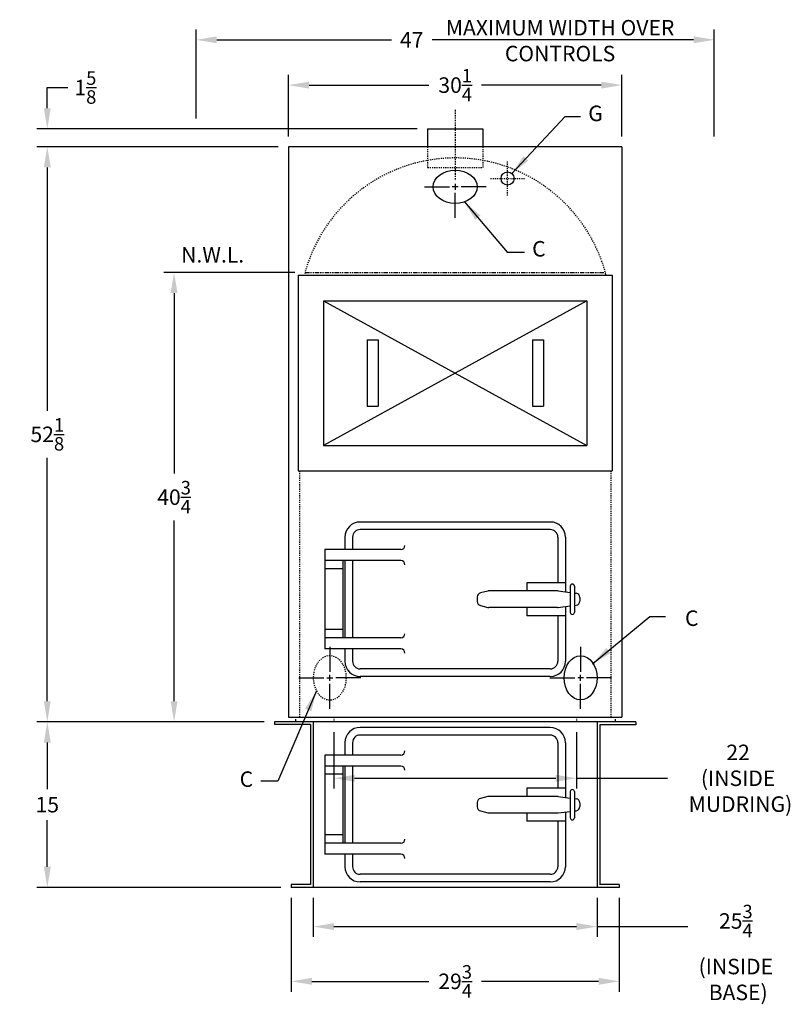
# Model space of a CAD drawing. Extents: x 37 to 264, y 58 to 198.
# Drawn here: x 37 to 107, y 58 to 148 of the extents above; entities that cross this region are included whole.
import ezdxf

# ---------------------------------------------------------------- set-up
doc = ezdxf.new("R2010")
doc.units = 0
doc.header["$LTSCALE"] = 0.25
doc.header["$MEASUREMENT"] = 0
for name, pattern in [('CENTER2', [1.125, 0.75, -0.125, 0.125, -0.125]), ('HIDDEN', [0.375, 0.25, -0.125]), ('PHANTOM', [2.5, 1.25, -0.25, 0.25, -0.25, 0.25, -0.25])]:
    doc.linetypes.add(name, pattern=pattern)
doc.layers.get('DEFPOINTS').update_dxf_attribs({"linetype": 'CONTINUOUS'})
for name, color, linetype in [('0_BASE', 232, 'CONTINUOUS'), ('0_CENTERLINES', 125, 'CENTER2'), ('0_HIDDEN', 110, 'HIDDEN'), ('0_OBJECT', 232, 'CONTINUOUS'), ('0_PHANTOM', 7, 'PHANTOM'), ('0_TEXT', 125, 'CONTINUOUS'), ('ASHPITDOOR', 232, 'CONTINUOUS'), ('DIMENSIONS', 125, 'CONTINUOUS'), ('FRT SMKBX', 2, 'CONTINUOUS')]:
    doc.layers.add(name, color=color, linetype=linetype)
doc.styles.add('ROMANS', font='romans.shx')
doc.dimstyles.new('DIM', dxfattribs={"dimscale": 15, "dimtxt": 0.09375, "dimasz": 0.125, "dimexe": 0.0625, "dimexo": 0.0625, "dimgap": 0.09375, "dimtad": 0, "dimtih": 1, "dimtoh": 1, "dimdec": 6, "dimzin": 0, "dimdsep": 46, "dimlunit": 5, "dimtxsty": 'ROMANS', "dimcen": 0, "dimadec": 0, "dimazin": 0, "dimtfac": 0.87, "dimtdec": 6, "dimtix": 1, "dimtofl": 0, "dimtmove": 2, "dimatfit": 3, "dimfxl": 0, "dimtolj": 1, "dimtzin": 0, "dimarcsym": 0})
doc.dimstyles.new('DIM$0', dxfattribs={"dimscale": 15, "dimtxt": 0.09375, "dimasz": 0.125, "dimexe": 0.0625, "dimexo": 0.0625, "dimgap": 0.046875, "dimtad": 0, "dimtih": 1, "dimtoh": 1, "dimdec": 6, "dimzin": 0, "dimdsep": 46, "dimlunit": 5, "dimtxsty": 'ROMANS', "dimcen": 0.0625, "dimclrd": 256, "dimclre": 256, "dimclrt": 256, "dimadec": 0, "dimazin": 0, "dimtfac": 0.87, "dimtdec": 6, "dimtix": 1, "dimtofl": 0, "dimtmove": 0, "dimatfit": 3, "dimfxl": 0, "dimtolj": 1, "dimtzin": 0, "dimlwd": -1, "dimlwe": -1, "dimarcsym": 0})

# ---------------------------------------------------------------- blocks, each defined once
blk = doc.blocks.new('*D1')
at = {"layer": 'DEFPOINTS', "color": 0}
for p in [(99.968, 145.847), (52.968, 137.765), (99.968, 136.147)]:
    blk.add_point(p, dxfattribs=at)
at = {"layer": 'DIMENSIONS'}
for p, q in [((52.968, 138.702), (52.968, 146.784)), ((99.968, 137.084), (99.968, 146.784)), ((54.843, 145.847), (70.681, 145.847)), ((98.093, 145.847), (74.364, 145.847))]:
    blk.add_line(p, q, dxfattribs=at)
for points in [[(54.843, 146.159), (54.843, 145.534), (52.968, 145.847)], [(98.093, 146.159), (98.093, 145.534), (99.968, 145.847)]]:
    blk.add_solid(points, dxfattribs=at)
at = {"layer": 'DIMENSIONS', "insert": (72.522, 145.847), "char_height": 1.4062, "attachment_point": 5, "style": 'ROMANS'}
blk.add_mtext('\\A1;47', dxfattribs=at)
blk = doc.blocks.new('*D2')
at = {"layer": 'DEFPOINTS', "color": 0}
for p in [(39.468, 136.147), (61.343, 136.147), (60.09, 84.022)]:
    blk.add_point(p, dxfattribs=at)
at = {"layer": 'DIMENSIONS'}
for p, q in [((60.405, 136.147), (38.53, 136.147)), ((39.468, 134.272), (39.468, 112.215)), ((39.468, 85.897), (39.468, 107.954)), ((59.153, 84.022), (38.53, 84.022))]:
    blk.add_line(p, q, dxfattribs=at)
for points in [[(39.155, 134.272), (39.78, 134.272), (39.468, 136.147)], [(39.155, 85.897), (39.78, 85.897), (39.468, 84.022)]]:
    blk.add_solid(points, dxfattribs=at)
at = {"layer": 'DIMENSIONS', "insert": (39.468, 110.084), "char_height": 1.40625, "attachment_point": 5, "style": 'ROMANS'}
blk.add_mtext('\\A1;52{\\H0.870000x;\\S1/8;}', dxfattribs=at)
blk = doc.blocks.new('*D3')
at = {"layer": 'DEFPOINTS', "color": 0, "ltscale": 0.5}
for p in [(50.968, 124.765), (62.849, 124.765), (60.09, 84.022)]:
    blk.add_point(p, dxfattribs=at)
at = {"layer": 'DIMENSIONS', "ltscale": 0.5}
for p, q in [((61.912, 124.765), (50.03, 124.765)), ((50.968, 122.89), (50.968, 106.524)), ((50.968, 85.897), (50.968, 102.263))]:
    blk.add_line(p, q, dxfattribs=at)
for points in [[(50.655, 122.89), (51.28, 122.89), (50.968, 124.765)], [(50.655, 85.897), (51.28, 85.897), (50.968, 84.022)]]:
    blk.add_solid(points, dxfattribs=at)
at = {"layer": 'DIMENSIONS', "ltscale": 0.5, "insert": (50.968, 104.393), "char_height": 1.40625, "attachment_point": 5, "style": 'ROMANS'}
blk.add_mtext('\\A1;40{\\H0.870000x;\\S3/4;}', dxfattribs=at)
blk = doc.blocks.new('*D4')
at = {"layer": 'DEFPOINTS', "color": 0, "ltscale": 0.5}
for p in [(60.09, 84.022), (39.468, 69.022), (61.59, 69.022)]:
    blk.add_point(p, dxfattribs=at)
at = {"layer": 'DIMENSIONS', "ltscale": 0.5}
for p, q in [((59.153, 84.022), (38.53, 84.022)), ((39.468, 82.147), (39.468, 77.928)), ((39.468, 70.897), (39.468, 75.116)), ((60.653, 69.022), (38.53, 69.022))]:
    blk.add_line(p, q, dxfattribs=at)
for points in [[(39.155, 82.147), (39.78, 82.147), (39.468, 84.022)], [(39.155, 70.897), (39.78, 70.897), (39.468, 69.022)]]:
    blk.add_solid(points, dxfattribs=at)
at = {"layer": 'DIMENSIONS', "ltscale": 0.5, "insert": (39.468, 76.522), "char_height": 1.4062, "attachment_point": 5, "style": 'ROMANS'}
blk.add_mtext('\\A1;15', dxfattribs=at)
blk = doc.blocks.new('*D5')
at = {"layer": 'DEFPOINTS', "color": 0}
for p in [(61.59, 69.022), (91.34, 69.022), (91.34, 60.508)]:
    blk.add_point(p, dxfattribs=at)
at = {"layer": 'DIMENSIONS'}
for p, q in [((61.59, 68.084), (61.59, 59.571)), ((91.34, 68.084), (91.34, 59.571)), ((63.465, 60.508), (74.086, 60.508)), ((89.465, 60.508), (78.844, 60.508))]:
    blk.add_line(p, q, dxfattribs=at)
for points in [[(63.465, 60.821), (63.465, 60.196), (61.59, 60.508)], [(89.465, 60.821), (89.465, 60.196), (91.34, 60.508)]]:
    blk.add_solid(points, dxfattribs=at)
at = {"layer": 'DIMENSIONS', "insert": (76.465, 60.508), "char_height": 1.40625, "attachment_point": 5, "style": 'ROMANS'}
blk.add_mtext('\\A1;29{\\H0.870000x;\\S3/4;}', dxfattribs=at)
blk = doc.blocks.new('*D6')
at = {"layer": 'DEFPOINTS', "color": 0, "ltscale": 0.5}
for p in [(91.593, 141.737), (61.343, 136.147), (91.593, 136.147)]:
    blk.add_point(p, dxfattribs=at)
at = {"layer": 'DIMENSIONS', "ltscale": 0.5}
for p, q in [((61.343, 137.084), (61.343, 142.675)), ((91.593, 137.084), (91.593, 142.675)), ((63.218, 141.737), (74.089, 141.737)), ((89.718, 141.737), (78.847, 141.737))]:
    blk.add_line(p, q, dxfattribs=at)
for points in [[(63.218, 142.05), (63.218, 141.425), (61.343, 141.737)], [(89.718, 142.05), (89.718, 141.425), (91.593, 141.737)]]:
    blk.add_solid(points, dxfattribs=at)
at = {"layer": 'DIMENSIONS', "ltscale": 0.5, "insert": (76.468, 141.737), "char_height": 1.40625, "attachment_point": 5, "style": 'ROMANS'}
blk.add_mtext('\\A1;30{\\H0.870000x;\\S1/4;}', dxfattribs=at)
blk = doc.blocks.new('*D25')
at = {"layer": 'DEFPOINTS', "color": 0}
for p in [(73.968, 137.765), (39.468, 136.147), (61.343, 136.147)]:
    blk.add_point(p, dxfattribs=at)
at = {"layer": 'DIMENSIONS'}
for p, q in [((39.468, 139.64), (39.468, 141.515)), ((39.468, 141.515), (41.343, 141.515)), ((73.03, 137.765), (38.53, 137.765)), ((60.405, 136.147), (38.53, 136.147)), ((39.468, 134.272), (39.468, 132.397))]:
    blk.add_line(p, q, dxfattribs=at)
for points in [[(39.155, 139.64), (39.78, 139.64), (39.468, 137.765)], [(39.155, 134.272), (39.78, 134.272), (39.468, 136.147)]]:
    blk.add_solid(points, dxfattribs=at)
at = {"layer": 'DIMENSIONS', "insert": (42.922, 141.515), "char_height": 1.40625, "attachment_point": 5, "style": 'ROMANS'}
blk.add_mtext('\\A1;1{\\H0.870000x;\\S5/8;}', dxfattribs=at)
blk = doc.blocks.new('*D36')
at = {"layer": 'DEFPOINTS', "color": 0, "ltscale": 0.5}
for p in [(65.468, 84.015), (87.468, 84.015), (87.468, 78.913)]:
    blk.add_point(p, dxfattribs=at)
at = {"layer": 'DIMENSIONS', "ltscale": 0.5}
for p, q in [((65.468, 83.077), (65.468, 77.976)), ((87.468, 83.077), (87.468, 77.976)), ((67.343, 78.913), (85.593, 78.913)), ((87.468, 78.913), (95.731, 78.913))]:
    blk.add_line(p, q, dxfattribs=at)
for points in [[(67.343, 79.226), (67.343, 78.601), (65.468, 78.913)], [(85.593, 79.226), (85.593, 78.601), (87.468, 78.913)]]:
    blk.add_solid(points, dxfattribs=at)
at = {"layer": 'DIMENSIONS', "ltscale": 0.5, "insert": (102.126, 78.913), "char_height": 1.4062, "attachment_point": 5, "style": 'ROMANS'}
blk.add_mtext('\\A1;22\\P(INSIDE\\P MUDRING)', dxfattribs=at)
blk = doc.blocks.new('*D37')
at = {"layer": 'DEFPOINTS', "color": 0, "ltscale": 0.5}
for p in [(63.59, 69.015), (89.34, 69.015), (89.34, 65.469)]:
    blk.add_point(p, dxfattribs=at)
at = {"layer": 'DIMENSIONS', "ltscale": 0.5}
for p, q in [((63.59, 68.077), (63.59, 64.531)), ((89.34, 68.077), (89.34, 64.531)), ((65.465, 65.469), (87.465, 65.469)), ((89.34, 65.469), (97.567, 65.469))]:
    blk.add_line(p, q, dxfattribs=at)
for points in [[(65.465, 65.781), (65.465, 65.156), (63.59, 65.469)], [(87.465, 65.781), (87.465, 65.156), (89.34, 65.469)]]:
    blk.add_solid(points, dxfattribs=at)
at = {"layer": 'DIMENSIONS', "ltscale": 0.5, "insert": (101.92, 65.469), "char_height": 1.40625, "attachment_point": 5, "style": 'ROMANS'}
blk.add_mtext('\\A1;\\P\\P25{\\H0.870000x;\\S3/4;}{\\H1x;\\P}(INSIDE\\P BASE)', dxfattribs=at)

msp = doc.modelspace()

# ---------------------------------------------------------------- linework, layer by layer
at = {"layer": '0_BASE'}
for p, q in [((60.0901498, 84.0218967), (60.0901498, 83.7718967)), ((92.8401498, 84.0148967), (60.0901498, 84.0148967)), ((63.5901498, 84.0218967), (63.5901498, 69.0218967)), ((89.3401498, 84.0148967), (89.3401498, 69.0148967)), ((92.8401498, 84.0148967), (92.8401498, 83.7648967)), ((63.3401498, 83.7718967), (60.0901498, 83.7718967)), ((63.3401498, 83.7718967), (63.3401498, 69.2718967)), ((89.5901498, 83.7648967), (89.5901498, 69.2648967)), ((92.8401498, 83.7648967), (89.5901498, 83.7648967)), ((63.3401498, 69.2718967), (61.5901498, 69.2718967)), ((61.5901498, 69.2718967), (61.5901498, 69.0218967)), ((91.3401498, 69.0218967), (61.5901498, 69.0218967)), ((91.3401498, 69.2718967), (89.5901498, 69.2718967)), ((91.3401498, 69.2718967), (91.3401498, 69.0218967))]:
    msp.add_line(p, q, dxfattribs=at)
at = {"layer": '0_CENTERLINES', "ltscale": 0.75}
msp.add_line((76.4676143, 139.4859168), (76.4676144, 133.0552469), dxfattribs=at)
at = {"layer": '0_CENTERLINES', "ltscale": 0.5}
for p, q in [((81.2176143, 131.7239322), (81.2176143, 134.8198949)), ((79.6696329, 133.2719136), (82.7655956, 133.2719136))]:
    msp.add_line(p, q, dxfattribs=at)
at = {"layer": '0_CENTERLINES', "linetype": 'Continuous', "extrusion": (1, 6.12303e-17, 0)}
for p, q in [((65.0926144, 90.8149222), (65.0926144, 88.5482555)), ((62.2926145, 88.0149222), (64.559281, 88.0149222)), ((64.8259474, 88.0149222), (65.3592813, 88.0149222)), ((65.0926144, 87.7482555), (65.0926144, 88.2815889)), ((65.0926144, 85.2149222), (65.0926144, 87.4815889)), ((67.8926146, 88.0149222), (65.6259475, 88.0149222))]:
    msp.add_line(p, q, dxfattribs=at)
at = {"layer": '0_HIDDEN'}
for p, q in [((73.9676143, 136.1468967), (73.9676143, 134.2649222)), ((78.9676143, 136.1468967), (78.9676143, 134.2649222)), ((73.9676143, 134.2649222), (78.9676143, 134.2649222)), ((62.3426143, 106.7633967), (62.3426143, 84.4524222)), ((90.5926143, 106.7633967), (90.5926143, 84.4524222)), ((65.4676143, 84.4524222), (65.4676143, 84.0149222)), ((87.4676143, 84.4524222), (87.4676143, 84.0149222))]:
    msp.add_line(p, q, dxfattribs=at)
msp.add_arc((76.4676143, 121.0149222), 14.125, 14.637706618, 165.362293382, dxfattribs=at)
at = {"layer": '0_HIDDEN', "extrusion": (0, 0, -1)}
msp.add_ellipse((65.0926143, 88.0149222), major_axis=(0, 2), ratio=0.75, dxfattribs=at)
at = {"layer": '0_OBJECT'}
for p, q in [((73.9676143, 137.7649222), (78.9676143, 137.7649222)), ((73.9676143, 137.7649222), (73.9676143, 136.1468967)), ((78.9676143, 137.7649222), (78.9676143, 136.1468967)), ((61.3426143, 136.1468967), (61.3426143, 84.4524222)), ((91.5926143, 136.1468967), (61.3426143, 136.1468967)), ((91.5926143, 136.1468967), (91.5926143, 84.4524222)), ((61.3426143, 84.4524222), (91.5926143, 84.4524222)), ((61.9676143, 84.2649222), (61.9676143, 84.0149222)), ((90.9676143, 84.2649222), (90.9676143, 84.0149222))]:
    msp.add_line(p, q, dxfattribs=at)
msp.add_circle((81.2176143, 133.2719136), 0.594, dxfattribs=at)
for centre, major_axis in [((76.4676144, 132.5219136), (-2, 0)), ((87.8426143, 88.0149222), (0, 2))]:
    msp.add_ellipse(centre, major_axis=major_axis, ratio=0.75, dxfattribs=at)
at = {"layer": '0_PHANTOM', "ltscale": 1.25}
msp.add_line((62.8494968, 124.7649222), (90.0857319, 124.7649222), dxfattribs=at)
at = {"layer": 'ASHPITDOOR'}
for p, q in [((85.0926143, 102.1399222), (67.8426143, 102.1399222)), ((85.0926143, 101.4524222), (67.8426143, 101.4524222)), ((66.4676143, 100.7649222), (66.4676143, 99.6399222)), ((67.1551143, 100.7649222), (67.1551143, 99.6399222)), ((85.7801143, 100.7649222), (85.7801143, 96.6399222)), ((86.4676143, 100.7649222), (86.4676143, 95.8039847)), ((64.6551143, 99.6399222), (64.6551143, 90.6399222)), ((71.5301143, 99.6399222), (64.6551143, 99.6399222)), ((71.5301143, 98.6399222), (64.6551143, 98.6399222)), ((66.2801143, 98.6399222), (66.2801143, 91.6399222)), ((66.4676143, 98.6399222), (66.4676143, 91.6399222)), ((67.1551143, 98.6399222), (67.1551143, 91.6399222)), ((66.2801143, 97.8899222), (64.6551143, 97.8899222)), ((82.9676143, 96.6399222), (82.9676143, 95.8899222)), ((86.4676143, 96.6399222), (82.9676143, 96.6399222)), ((79.4228281, 95.8787256), (78.7516635, 95.7109345)), ((85.7567677, 95.8899222), (79.513779, 95.8899222)), ((85.8032807, 95.8870264), (86.9051143, 95.7492972)), ((86.9051143, 96.3274222), (86.9051143, 93.9524222)), ((87.2801143, 96.3274222), (87.2801143, 93.9524222)), ((87.2801143, 95.7024222), (87.4516274, 95.6809831)), ((78.4676143, 95.347131), (78.4676143, 94.9327133)), ((87.2801143, 94.5774222), (87.4516274, 94.5988613)), ((87.7801143, 95.3088789), (87.7801143, 94.9709655)), ((78.7516635, 94.5689099), (79.4228281, 94.4011188)), ((85.7567677, 94.3899222), (79.513779, 94.3899222)), ((82.9676143, 94.3899222), (82.9676143, 93.6399222)), ((85.8032807, 94.392818), (86.9051143, 94.5305472)), ((86.4676143, 94.4758597), (86.4676143, 89.5149222)), ((86.4676143, 93.6399222), (82.9676143, 93.6399222)), ((85.7801143, 93.6399222), (85.7801143, 89.5149222)), ((66.2801143, 92.3899222), (64.6551143, 92.3899222)), ((71.5301143, 91.6399222), (64.6551143, 91.6399222)), ((71.5301143, 90.6399222), (64.6551143, 90.6399222)), ((66.4676143, 90.6399222), (66.4676143, 89.5149222)), ((67.1551143, 90.6399222), (67.1551143, 89.5149222)), ((85.0926143, 88.8274222), (67.8426143, 88.8274222)), ((85.0926143, 88.1399222), (67.8426143, 88.1399222)), ((85.0901498, 83.5148967), (67.8401498, 83.5148967)), ((66.4651498, 82.1468967), (66.4651498, 81.0218967)), ((67.1526498, 82.1468967), (67.1526498, 81.0218967)), ((85.0901498, 82.8273967), (67.8401498, 82.8273967)), ((85.7776498, 82.1398967), (85.7776498, 78.0148967)), ((86.4651498, 82.1398967), (86.4651498, 77.1789592)), ((64.6526498, 81.0218967), (64.6526498, 72.0218967)), ((71.5276498, 81.0218967), (64.6526498, 81.0218967)), ((71.5276498, 80.0218967), (64.6526498, 80.0218967)), ((66.2776498, 80.0218967), (66.2776498, 73.0218967)), ((66.4651498, 80.0218967), (66.4651498, 73.0218967)), ((67.1526498, 80.0218967), (67.1526498, 73.0218967)), ((66.2776498, 79.2718967), (64.6526498, 79.2718967)), ((82.9651498, 78.0218967), (82.9651498, 77.2718967)), ((86.4651498, 78.0148967), (82.9651498, 78.0148967)), ((86.9026498, 77.7023967), (86.9026498, 75.3273967)), ((87.2776498, 77.7023967), (87.2776498, 75.3273967)), ((79.4203635, 77.2607001), (78.7491989, 77.092909)), ((85.7543031, 77.2648967), (79.5113144, 77.2648967)), ((85.8008161, 77.2620009), (86.9026498, 77.1242717)), ((87.2776498, 77.0773967), (87.4491628, 77.0559575)), ((78.4651498, 76.7291055), (78.4651498, 76.3146878)), ((78.7491989, 75.9508844), (79.4203635, 75.7830932)), ((85.8008161, 75.7677925), (86.9026498, 75.9055217)), ((87.2776498, 75.9523967), (87.4491628, 75.9738358)), ((87.7776498, 76.6838533), (87.7776498, 76.34594)), ((85.7543031, 75.7648967), (79.5113144, 75.7648967)), ((82.9651498, 75.7718967), (82.9651498, 75.0218967)), ((86.4651498, 75.0148967), (82.9651498, 75.0148967)), ((85.7776498, 75.0148967), (85.7776498, 70.8898967)), ((86.4651498, 75.8508342), (86.4651498, 70.8898967)), ((66.2776498, 73.7718967), (64.6526498, 73.7718967)), ((71.5276498, 73.0218967), (64.6526498, 73.0218967)), ((71.5276498, 72.0218967), (64.6526498, 72.0218967)), ((66.4651498, 72.0218967), (66.4651498, 70.8968967)), ((67.1526498, 72.0218967), (67.1526498, 70.8968967)), ((85.0901498, 70.2093967), (67.8401498, 70.2093967)), ((85.0901498, 69.5218967), (67.8401498, 69.5218967))]:
    msp.add_line(p, q, dxfattribs=at)
for centre, radius, start, end in [((67.8426143, 100.7649222), 1.375, 90, 180), ((85.0926143, 100.7649222), 1.375, 0, 90), ((67.8426143, 100.7649222), 0.6875, 90, 180), ((85.0926143, 100.7649222), 0.6875, 0, 90), ((71.5301143, 100.0149222), 0.375, 270, 0), ((71.5301143, 98.2649222), 0.375, 0, 90), ((87.0926143, 96.3274222), 0.1875, 0, 180), ((78.8426143, 95.347131), 0.375, 104.036243468, 180), ((79.513779, 95.5149222), 0.375, 90, 104.036243468), ((85.7567677, 95.5149222), 0.375, 82.874983651, 90), ((87.4051143, 95.3088789), 0.375, 0, 82.874983651), ((78.8426143, 94.9327133), 0.375, 180, 255.963756532), ((87.4051143, 94.9709655), 0.375, 277.125016349, 0), ((79.513779, 94.7649222), 0.375, 255.963756532, 270), ((85.7567677, 94.7649222), 0.375, 270, 277.125016349), ((87.0926143, 93.9524222), 0.1875, 180, 0), ((71.5301143, 92.0149222), 0.375, 270, 0), ((71.5301143, 90.2649222), 0.375, 0, 90), ((67.8426143, 89.5149222), 1.375, 180, 270), ((67.8426143, 89.5149222), 0.6875, 180, 270), ((85.0926143, 89.5149222), 0.6875, 270, 0), ((85.0926143, 89.5149222), 1.375, 270, 0), ((67.8401498, 82.1468967), 1.375, 90, 180), ((85.0901498, 82.1398967), 1.375, 0, 90), ((67.8401498, 82.1468967), 0.6875, 90, 180), ((85.0901498, 82.1398967), 0.6875, 0, 90), ((71.5276498, 81.3968967), 0.375, 270, 0), ((71.5276498, 79.6468967), 0.375, 0, 90), ((87.0901498, 77.7023967), 0.1875, 0, 180), ((78.8401498, 76.7291055), 0.375, 104.036243468, 180), ((79.5113144, 76.8968967), 0.375, 90, 104.036243468), ((85.7543031, 76.8898967), 0.375, 82.874983651, 90), ((87.4026498, 76.6838533), 0.375, 0, 82.874983651), ((78.8401498, 76.3146878), 0.375, 180, 255.963756532), ((87.4026498, 76.34594), 0.375, 277.125016349, 0), ((79.5113144, 76.1468967), 0.375, 255.963756532, 270), ((85.7543031, 76.1398967), 0.375, 270, 277.125016349), ((87.0901498, 75.3273967), 0.1875, 180, 0), ((71.5276498, 73.3968967), 0.375, 270, 0), ((71.5276498, 71.6468967), 0.375, 0, 90), ((67.8401498, 70.8968967), 1.375, 180, 270), ((67.8401498, 70.8968967), 0.6875, 180, 270), ((85.0901498, 70.8968967), 1.375, 270, 0), ((85.0901498, 70.8968967), 0.6875, 270, 0)]:
    msp.add_arc(centre, radius, start, end, dxfattribs=at)
at = {"layer": 'DIMENSIONS', "linetype": 'Continuous', "extrusion": (-1.22461e-16, -1, 0)}
for p, q in [((73.6676144, 132.5219135), (75.934281, 132.5219135)), ((76.734281, 132.5219135), (76.2009477, 132.5219135)), ((76.4676144, 132.7885805), (76.4676144, 132.2552466)), ((79.2676144, 132.5219135), (77.0009477, 132.5219135)), ((76.4676144, 129.7219133), (76.4676144, 131.9885804))]:
    msp.add_line(p, q, dxfattribs=at)
at = {"layer": 'DIMENSIONS', "linetype": 'Continuous', "extrusion": (-1, 6.12303e-17, 0)}
for p, q in [((87.8426143, 90.8149222), (87.8426143, 88.5482555)), ((85.0426141, 88.0149222), (87.3092812, 88.0149222)), ((88.1092813, 88.0149222), (87.5759474, 88.0149222)), ((87.8426143, 87.7482555), (87.8426143, 88.2815889)), ((87.8426143, 85.2149222), (87.8426143, 87.4815889)), ((90.6426142, 88.0149222), (88.3759477, 88.0149222))]:
    msp.add_line(p, q, dxfattribs=at)
at = {"layer": 'FRT SMKBX', "linetype": 'Continuous'}
for p, q in [((62.2176143, 124.5133967), (90.7176143, 124.5133967)), ((62.2176143, 124.5133967), (62.2176143, 106.7633967)), ((90.7176143, 124.5133967), (90.7176143, 106.7633967)), ((64.5301143, 122.2008967), (64.5301143, 109.0758967)), ((64.5301143, 122.2008967), (88.4051143, 122.2008967)), ((64.5301143, 122.2008967), (88.4051143, 109.0758967)), ((88.4051143, 122.2008967), (64.5301143, 109.0758967)), ((88.4051143, 122.2008967), (88.4051143, 109.0758967)), ((68.4676143, 118.6383967), (69.4676143, 118.6383967)), ((68.4676143, 118.6383967), (68.4676143, 112.6383967)), ((69.4676143, 118.6383967), (69.4676143, 112.6383967)), ((83.4676143, 118.6383967), (84.4676143, 118.6383967)), ((83.4676143, 118.6383967), (83.4676143, 112.6383967)), ((84.4676143, 118.6383967), (84.4676143, 112.6383967)), ((68.4676143, 112.6383967), (69.4676143, 112.6383967)), ((83.4676143, 112.6383967), (84.4676143, 112.6383967)), ((64.5301143, 109.0758967), (88.4051143, 109.0758967)), ((62.2176143, 106.7633967), (90.7176143, 106.7633967))]:
    msp.add_line(p, q, dxfattribs=at)

# ---------------------------------------------------------------- texts
at = {"layer": '0_TEXT', "char_height": 1.40625, "attachment_point": 2, "style": 'ROMANS'}
for s, insert, width in [('MAXIMUM WIDTH OVER CONTROLS', (85.9788814, 147.643012), 21.519321429), ('N.W.L.', (54.4659151, 127.0653706), 5.625)]:
    msp.add_mtext(s, dxfattribs=dict(at, insert=insert, width=width))
at = {"layer": '0_TEXT', "char_height": 1.40625, "style": 'ROMANS'}
for s, insert, attachment_point in [('G', (88.5336403, 139.8786232), 1), ('C', (83.4454664, 127.6040704), 1), ('\\A1;C', (97.3122345, 94.1250736), 1), ('\\A1;C', (58.1381027, 79.5369455), 3)]:
    msp.add_mtext(s, dxfattribs=dict(at, insert=insert, attachment_point=attachment_point))

# ---------------------------------------------------------------- dimensions: what is measured, and where the dimension line sits
at = {"layer": 'DIMENSIONS'}
dim = msp.add_linear_dim(base=(99.9676143, 145.8465134), p1=(52.9676143, 137.7649222), p2=(99.9676143, 136.1468967), dimstyle='DIM$0', dxfattribs=at)
dim.commit()
dim.dimension.update_dxf_attribs({"geometry": '*D1', "text_midpoint": (72.5222441, 145.8465134), "dimtype": 160})
dim = msp.add_linear_dim(base=(39.46761435, 136.14689667), p1=(73.96761435, 137.76492219), p2=(61.34261435, 136.14689667), angle=90, dimstyle='DIM$0', dxfattribs=at)
dim.commit()
dim.dimension.update_dxf_attribs({"geometry": '*D25', "text_midpoint": (42.92230185, 141.51492219), "dimtype": 160})
for base, p1, p2, picture, middle in [((91.5926143, 141.737462), (61.3426143, 136.1468967), (91.5926143, 136.1468967), '*D6', (76.4676143, 141.737462)), ((91.3401498, 60.5080973), (61.5901498, 69.0218967), (91.3401498, 69.0218967), '*D5', (76.4651498, 60.5080973))]:
    dim = msp.add_linear_dim(base=base, p1=p1, p2=p2, dimstyle='DIM$0', dxfattribs=at)
    dim.commit()
    dim.dimension.update_dxf_attribs({"geometry": picture, "text_midpoint": middle})
for base, p2, picture, middle in [((39.4676143, 136.1468967), (61.3426143, 136.1468967), '*D2', (39.4676143, 110.0843967)), ((39.4676143, 69.0218967), (61.5901498, 69.0218967), '*D4', (39.4676143, 76.5218967))]:
    dim = msp.add_linear_dim(base=base, p1=(60.0901498, 84.0218967), p2=p2, angle=90, dimstyle='DIM$0', dxfattribs=at)
    dim.commit()
    dim.dimension.update_dxf_attribs({"geometry": picture, "text_midpoint": middle})
dim = msp.add_linear_dim(base=(50.9676143472, 124.764922192), p1=(60.0901497519, 84.0218966668), p2=(62.8494968195, 124.764922192), angle=90, dimstyle='DIM$0', override={"dimse1": 1, "dimse2": 0}, dxfattribs=at)
dim.commit()
dim.dimension.update_dxf_attribs({"geometry": '*D3', "text_midpoint": (50.9676143472, 104.3934094294)})
at = {"layer": 'DIMENSIONS', "ltscale": 0.5}
for base, p1, p2, text, picture, middle in [((87.4676143, 78.9133009), (65.4676143, 84.0149222), (87.4676143, 84.0149222), '<>\\P(INSIDE\\P MUDRING)', '*D36', (102.1260474, 78.9133009)), ((89.3401498, 65.4687273), (63.5901498, 69.0148967), (89.3401498, 69.0148967), '\\P\\P<>{\\H1x;\\P}(INSIDE\\P BASE)', '*D37', (101.920122, 65.4687273))]:
    dim = msp.add_linear_dim(base=base, p1=p1, p2=p2, text=text, dimstyle='DIM$0', dxfattribs=at)
    dim.commit()
    dim.dimension.update_dxf_attribs({"geometry": picture, "text_midpoint": middle, "dimtype": 160})

# ---------------------------------------------------------------- leaders
at = {"layer": '0_TEXT', "annotation_type": 0, "has_hookline": 1, "text_width": 1.0044643}
for points, hookline_direction in [([(81.6013163, 133.7253546), (86.4265586, 138.8786232), (87.8305153, 138.8786232)], 0), ([(77.3015065, 131.1585167), (81.1950164, 126.6040704), (82.7423414, 126.6040704)], 0), ([(63.8798917, 86.8289036), (60.3636443, 78.6619455), (58.8412277, 78.6619455)], 1)]:
    msp.add_leader(points, dimstyle='DIM', override={"dimgap": 0.046875, "dimtad": 0}, dxfattribs=dict(at, hookline_direction=hookline_direction))
at = {"layer": 'DIMENSIONS', "ltscale": 0.5}
msp.add_leader([(88.9330256, 89.2929388), (94.1101149, 93.5822656), (95.5426913, 93.5822656)], dimstyle='DIM', override={"dimgap": 0.09375, "dimtad": 0}, dxfattribs=at)

doc.saveas('drawing.dxf')
